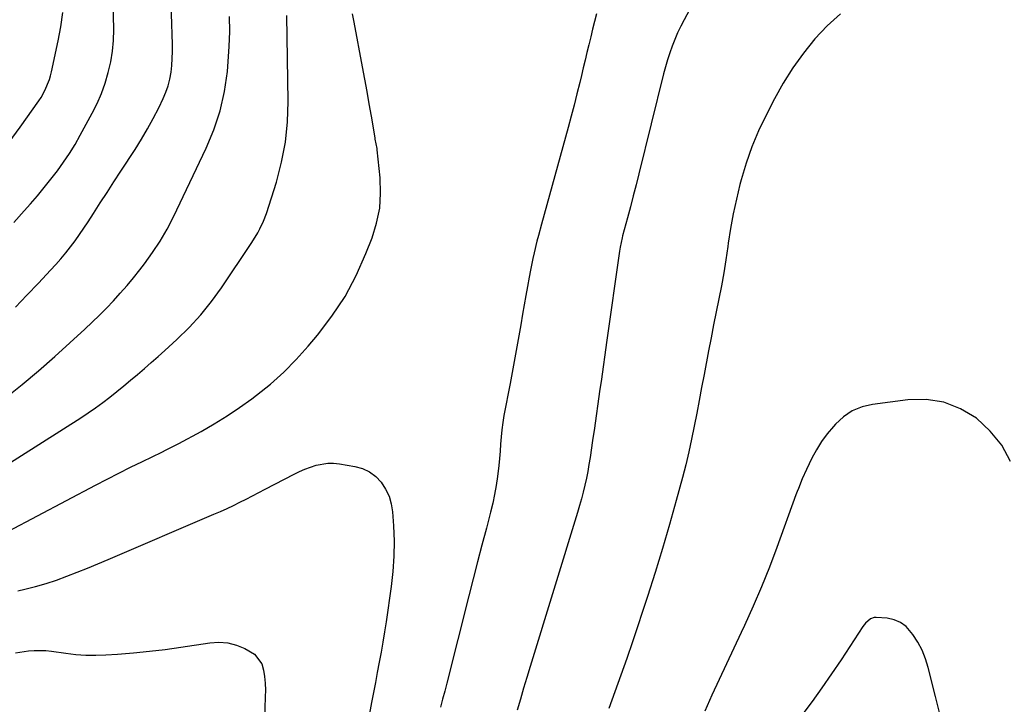
# Model space of a CAD drawing. Units: inches. Extents: x 1885234 to 1889831, y 437867 to 443274.
# Drawn here: x 1888766 to 1889165, y 441562 to 441839 of the extents above; entities that cross this region are included whole.
import ezdxf

# ---------------------------------------------------------------- set-up
doc = ezdxf.new("R2010")
doc.units = ezdxf.units.IN
doc.header["$MEASUREMENT"] = 0
doc.layers.add('7', color=7, linetype='Continuous')
doc.layers.add('8', color=7, linetype='Continuous')

msp = doc.modelspace()

# ---------------------------------------------------------------- linework, layer by layer
at = {"layer": '7', "color": 18}
for points in [[(1888764.72, 441722.75, 1882), (1888769.37, 441727.58, 1882), (1888773.99, 441732.44, 1882), (1888778.94, 441737.68, 1882), (1888781.03, 441739.97, 1882), (1888783.08, 441742.29, 1882), (1888785.06, 441744.68, 1882), (1888787, 441747.1, 1882), (1888788.86, 441749.58, 1882), (1888790.68, 441752.1, 1882), (1888792.43, 441754.66, 1882), (1888794.13, 441757.25, 1882), (1888796.26, 441760.59, 1882), (1888799, 441764.87, 1882), (1888801.75, 441769.14, 1882), (1888804.52, 441773.4, 1882), (1888807.3, 441777.66, 1882), (1888813.09, 441786.48, 1882), (1888815.67, 441790.59, 1882), (1888818.15, 441794.76, 1882), (1888820.47, 441799.03, 1882), (1888822.68, 441803.36, 1882), (1888824.48, 441807.05, 1882), (1888825.57, 441809.62, 1882), (1888826.5, 441812.23, 1882), (1888827.16, 441814.93, 1882), (1888827.65, 441817.67, 1882), (1888827.94, 441820.46, 1882), (1888828.14, 441823.25, 1882), (1888828.21, 441826.05, 1882), (1888828.19, 441828.86, 1882), (1888827.41, 441853.82, 1882)], [(1889040.42, 441848.84, 1886), (1889035.07, 441838.87, 1886), (1889033.73, 441836.27, 1886), (1889032.47, 441833.63, 1886), (1889031.31, 441830.94, 1886), (1889030.23, 441828.23, 1886), (1889029.24, 441825.47, 1886), (1889028.32, 441822.69, 1886), (1889027.5, 441819.88, 1886), (1889026.75, 441817.05, 1886), (1889016.77, 441776.59, 1886), (1889015.66, 441772.15, 1886), (1889014.53, 441767.72, 1886), (1889013.38, 441763.3, 1886), (1889012.2, 441758.88, 1886), (1889010.23, 441751.58, 1886), (1889010.03, 441750.82, 1886), (1889009.17, 441746.97, 1886), (1889009.04, 441746.19, 1886), (1889008.92, 441745.41, 1886), (1889003.69, 441708.53, 1886), (1889002.99, 441703.58, 1886), (1889002.29, 441698.64, 1886), (1889001.61, 441693.68, 1886), (1889000.93, 441688.73, 1886), (1889000.24, 441683.78, 1886), (1888999.54, 441678.83, 1886), (1888998.83, 441673.89, 1886), (1888998.1, 441668.94, 1886), (1888997.08, 441662.06, 1886), (1888996.62, 441659.25, 1886), (1888996.12, 441656.44, 1886), (1888995.56, 441653.65, 1886), (1888994.95, 441650.87, 1886), (1888994.28, 441648.1, 1886), (1888993.57, 441645.34, 1886), (1888992.8, 441642.59, 1886), (1888991.99, 441639.86, 1886), (1888972.85, 441577.62, 1886), (1888971.51, 441573.21, 1886), (1888970.17, 441568.8, 1886), (1888968.86, 441564.39, 1886), (1888967.55, 441559.97, 1886)], [(1888750.07, 441652.11, 1886), (1888791.1, 441678.1, 1886), (1888794.12, 441680.07, 1886), (1888797.09, 441682.11, 1886), (1888800, 441684.24, 1886), (1888802.87, 441686.43, 1886), (1888805.69, 441688.67, 1886), (1888808.5, 441690.94, 1886), (1888811.28, 441693.24, 1886), (1888814.05, 441695.56, 1886), (1888814.12, 441695.62, 1886), (1888816.9, 441698, 1886), (1888819.66, 441700.39, 1886), (1888822.4, 441702.82, 1886), (1888825.11, 441705.27, 1886), (1888829.99, 441709.7, 1886), (1888834.94, 441714.55, 1886), (1888839.64, 441719.61, 1886), (1888843.96, 441725.01, 1886), (1888848.02, 441730.62, 1886), (1888859.97, 441748.47, 1886), (1888860.91, 441749.91, 1886), (1888862.7, 441752.86, 1886), (1888863.55, 441754.36, 1886), (1888865.06, 441757.46, 1886), (1888866.25, 441760.68, 1886), (1888870.23, 441773.31, 1886), (1888872.34, 441781.32, 1886), (1888873.92, 441789.42, 1886), (1888874.73, 441797.63, 1886), (1888875.01, 441805.91, 1886), (1888874.51, 441840.55, 1886)], [(1888760.65, 441686.12, 1884), (1888767.46, 441691.51, 1884), (1888774.1, 441697.11, 1884), (1888780.61, 441702.86, 1884), (1888792.72, 441713.9, 1884), (1888795.71, 441716.69, 1884), (1888798.66, 441719.53, 1884), (1888801.54, 441722.43, 1884), (1888804.37, 441725.38, 1884), (1888807.13, 441728.41, 1884), (1888809.83, 441731.48, 1884), (1888812.44, 441734.63, 1884), (1888814.99, 441737.83, 1884), (1888816.86, 441740.26, 1884), (1888820.16, 441744.8, 1884), (1888823.24, 441749.48, 1884), (1888826.03, 441754.34, 1884), (1888828.61, 441759.32, 1884), (1888841.84, 441787.01, 1884), (1888844.93, 441794.48, 1884), (1888847.48, 441802.1, 1884), (1888849.21, 441809.94, 1884), (1888850.4, 441817.94, 1884), (1888850.78, 441821.98, 1884), (1888851.19, 441828.07, 1884), (1888851.38, 441834.17, 1884), (1888851.25, 441840.26, 1884)], [(1888761.98, 441632.34, 1888), (1888797.07, 441650.89, 1888), (1888801.78, 441653.35, 1888), (1888806.52, 441655.77, 1888), (1888811.28, 441658.14, 1888), (1888816.06, 441660.47, 1888), (1888823.9, 441664.25, 1888), (1888825.65, 441665.09, 1888), (1888830, 441667.23, 1888), (1888830.85, 441667.69, 1888), (1888839.85, 441672.61, 1888), (1888845.13, 441675.65, 1888), (1888850.31, 441678.83, 1888), (1888855.35, 441682.23, 1888), (1888860.31, 441685.78, 1888), (1888862.16, 441687.18, 1888), (1888867.8, 441691.71, 1888), (1888873.21, 441696.49, 1888), (1888878.28, 441701.62, 1888), (1888883.12, 441707, 1888), (1888886.85, 441711.44, 1888), (1888892.69, 441719.12, 1888), (1888897.99, 441727.13, 1888), (1888902.47, 441735.61, 1888), (1888906.42, 441744.41, 1888), (1888908.91, 441750.8, 1888), (1888910.74, 441756.72, 1888), (1888911.99, 441762.71, 1888), (1888912.37, 441768.82, 1888), (1888912.17, 441775.01, 1888), (1888911, 441786.27, 1888), (1888910.92, 441786.89, 1888), (1888910.22, 441790.58, 1888), (1888910.11, 441791.2, 1888), (1888908.63, 441799.93, 1888), (1888907.77, 441804.91, 1888), (1888906.9, 441809.89, 1888), (1888906, 441814.87, 1888), (1888905.08, 441819.84, 1888), (1888901.69, 441837.88, 1888), (1888901, 441841.24, 1888)], [(1888762.12, 441789.41, 1878), (1888766.57, 441795.52, 1878), (1888774.18, 441806.19, 1878), (1888775.06, 441807.52, 1878), (1888776.64, 441810.3, 1878), (1888778.46, 441814.74, 1878), (1888778.91, 441816.28, 1878), (1888779.29, 441817.84, 1878), (1888781.99, 441830.37, 1878), (1888783.04, 441836.07, 1878), (1888783.87, 441841.8, 1878)], [(1888999.71, 441841.27, 1888), (1888998.88, 441838.17, 1888), (1888998.07, 441835.06, 1888), (1888997.3, 441831.94, 1888), (1888996.54, 441828.81, 1888), (1888995.8, 441825.68, 1888), (1888995.06, 441822.56, 1888), (1888994.31, 441819.43, 1888), (1888993.55, 441816.31, 1888), (1888992.86, 441813.49, 1888), (1888991.74, 441808.96, 1888), (1888990.59, 441804.44, 1888), (1888989.4, 441799.92, 1888), (1888988.18, 441795.42, 1888), (1888977.46, 441756.34, 1888), (1888976.21, 441751.7, 1888), (1888975.59, 441749.38, 1888), (1888974.41, 441744.73, 1888), (1888973.87, 441742.39, 1888), (1888972.93, 441737.68, 1888), (1888972.43, 441734.92, 1888), (1888971.75, 441731.17, 1888), (1888971.08, 441727.43, 1888), (1888970.41, 441723.68, 1888), (1888969.75, 441719.94, 1888), (1888969, 441715.61, 1888), (1888967.95, 441709.7, 1888), (1888966.88, 441703.79, 1888), (1888965.79, 441697.89, 1888), (1888964.69, 441691.99, 1888), (1888962.22, 441679.03, 1888), (1888961.74, 441676.16, 1888), (1888961.34, 441673.28, 1888), (1888961.06, 441670.38, 1888), (1888960.87, 441667.47, 1888), (1888960.69, 441664.56, 1888), (1888960.48, 441661.66, 1888), (1888960.18, 441658.75, 1888), (1888959.65, 441654.37, 1888), (1888959.11, 441650.74, 1888), (1888958.47, 441647.13, 1888), (1888957.7, 441643.55, 1888), (1888956.83, 441639.99, 1888), (1888955.12, 441633.46, 1888), (1888953.33, 441626.65, 1888), (1888951.56, 441619.83, 1888), (1888949.81, 441613.01, 1888), (1888948.07, 441606.18, 1888), (1888939.11, 441570.92, 1888), (1888938.28, 441567.67, 1888), (1888937.45, 441564.41, 1888), (1888936.62, 441561.16, 1888)], [(1889098.26, 441841.31, 1884), (1889092.92, 441836.42, 1884), (1889087.89, 441831.14, 1884), (1889083.33, 441825.42, 1884), (1889079.04, 441819.51, 1884), (1889075.17, 441813.32, 1884), (1889071.58, 441806.94, 1884), (1889068.19, 441800.39, 1884), (1889065.17, 441794.05, 1884), (1889062.45, 441787.6, 1884), (1889060.16, 441780.97, 1884), (1889058.17, 441774.24, 1884), (1889057.66, 441772.3, 1884), (1889056.25, 441766.43, 1884), (1889054.96, 441760.53, 1884), (1889053.88, 441754.59, 1884), (1889052.94, 441748.62, 1884), (1889052.74, 441747.23, 1884), (1889051.95, 441741.95, 1884), (1889051.09, 441736.67, 1884), (1889050.13, 441731.41, 1884), (1889049.1, 441726.17, 1884), (1889048.04, 441720.93, 1884), (1889046.99, 441715.68, 1884), (1889045.97, 441710.43, 1884), (1889044.96, 441705.18, 1884), (1889043.14, 441695.54, 1884), (1889042.15, 441690.33, 1884), (1889041.15, 441685.11, 1884), (1889040.16, 441679.89, 1884), (1889039.17, 441674.68, 1884), (1889038.11, 441669.48, 1884), (1889036.97, 441664.29, 1884), (1889035.72, 441659.14, 1884), (1889034.39, 441654, 1884), (1889031.86, 441644.71, 1884), (1889029.13, 441634.97, 1884), (1889026.3, 441625.25, 1884), (1889023.31, 441615.59, 1884), (1889020.22, 441605.95, 1884), (1889014.17, 441587.59, 1884), (1889011.89, 441580.81, 1884), (1889009.54, 441574.06, 1884), (1889007.1, 441567.33, 1884), (1889004.59, 441560.63, 1884)], [(1889167.05, 441660.48, 1882), (1889163.5, 441666.99, 1882), (1889158.78, 441672.7, 1882), (1889153.27, 441677.87, 1882), (1889146.85, 441681.67, 1882), (1889140.14, 441684.37, 1882), (1889132.99, 441685.41, 1882), (1889125.53, 441685.35, 1882), (1889111.28, 441683.49, 1882), (1889107.02, 441682.45, 1882), (1889103.05, 441680.87, 1882), (1889099.51, 441678.47, 1882), (1889096.26, 441675.53, 1882), (1889095.42, 441674.58, 1882), (1889092.96, 441671.57, 1882), (1889090.67, 441668.45, 1882), (1889088.64, 441665.15, 1882), (1889086.77, 441661.74, 1882), (1889084.55, 441657.23, 1882), (1889082.81, 441653.44, 1882), (1889081.28, 441649.55, 1882), (1889080.79, 441648.25, 1882), (1889080.31, 441646.94, 1882), (1889072.58, 441625.67, 1882), (1889069.55, 441617.69, 1882), (1889066.39, 441609.77, 1882), (1889063, 441601.94, 1882), (1889059.48, 441594.16, 1882), (1889058.18, 441591.4, 1882), (1889055.2, 441585.05, 1882), (1889052.23, 441578.69, 1882), (1889049.28, 441572.33, 1882), (1889046.33, 441565.96, 1882), (1889043.43, 441559.57, 1882)], [(1888764.68, 441583.11, 1892), (1888769.99, 441583.88, 1892), (1888772.32, 441584.12, 1892), (1888776.98, 441584.09, 1892), (1888779.3, 441583.82, 1892), (1888785.08, 441582.94, 1892), (1888789.12, 441582.46, 1892), (1888793.18, 441582.16, 1892), (1888797.24, 441582.13, 1892), (1888801.32, 441582.27, 1892), (1888806.02, 441582.59, 1892), (1888812.45, 441583.11, 1892), (1888818.86, 441583.74, 1892), (1888825.25, 441584.52, 1892), (1888831.63, 441585.41, 1892), (1888843.35, 441587.19, 1892), (1888847.01, 441587.4, 1892), (1888850.59, 441587.16, 1892)], [(1888850.59, 441587.16, 1892), (1888854.07, 441586.27, 1892), (1888857.48, 441584.94, 1892), (1888861.42, 441582.53, 1892), (1888864.28, 441578.62, 1892), (1888865.06, 441576.19, 1892), (1888865.41, 441573.5, 1892), (1888865.66, 441570.81, 1892), (1888865.76, 441568.1, 1892), (1888865.74, 441565.39, 1892), (1888865.42, 441556.18, 1892)]]:
    msp.add_polyline3d(points, dxfattribs=at)
at = {"layer": '8', "color": 18}
for points in [[(1888764.02, 441756.96, 1880), (1888768.19, 441761.63, 1880), (1888770.81, 441764.57, 1880), (1888773.62, 441767.81, 1880), (1888776.38, 441771.1, 1880), (1888779.06, 441774.45, 1880), (1888781.68, 441777.84, 1880), (1888784.18, 441781.32, 1880), (1888786.58, 441784.87, 1880), (1888788.81, 441788.52, 1880), (1888790.93, 441792.24, 1880), (1888795.75, 441801.14, 1880), (1888797.71, 441805.1, 1880), (1888799.49, 441809.14, 1880), (1888800.97, 441813.29, 1880), (1888802.27, 441817.52, 1880), (1888803.23, 441821.83, 1880), (1888803.95, 441826.17, 1880), (1888804.32, 441830.56, 1880), (1888804.44, 441834.97, 1880), (1888804.29, 441846.06, 1880)], [(1888765.68, 441608.17, 1890), (1888768.47, 441608.82, 1890), (1888772.81, 441609.93, 1890), (1888777.1, 441611.15, 1890), (1888781.35, 441612.54, 1890), (1888785.56, 441614.05, 1890), (1888789.73, 441615.67, 1890), (1888793.89, 441617.32, 1890), (1888798.03, 441619.03, 1890), (1888802.15, 441620.77, 1890), (1888844.99, 441639.14, 1890), (1888847.63, 441640.29, 1890), (1888850.26, 441641.48, 1890), (1888852.87, 441642.71, 1890), (1888855.46, 441643.96, 1890), (1888858.04, 441645.25, 1890), (1888860.62, 441646.55, 1890), (1888863.18, 441647.87, 1890), (1888865.73, 441649.2, 1890), (1888877.39, 441655.34, 1890), (1888879.55, 441656.4, 1890), (1888881.76, 441657.37, 1890), (1888886.31, 441658.93, 1890), (1888890.99, 441659.73, 1890), (1888893.35, 441659.71, 1890), (1888895.73, 441659.48, 1890), (1888901.96, 441658.44, 1890), (1888905.06, 441657.54, 1890), (1888907.91, 441656.25, 1890), (1888910.4, 441654.35, 1890), (1888912.65, 441652.05, 1890), (1888914.41, 441649.3, 1890), (1888915.82, 441646.41, 1890)], [(1888915.82, 441646.41, 1890), (1888916.69, 441643.32, 1890), (1888917.21, 441640.1, 1890), (1888917.6, 441634.44, 1890), (1888917.82, 441628.28, 1890), (1888917.78, 441622.13, 1890), (1888917.34, 441616, 1890), (1888916.65, 441609.87, 1890), (1888914.55, 441595.64, 1890), (1888913.93, 441591.55, 1890), (1888913.26, 441587.46, 1890), (1888912.55, 441583.39, 1890), (1888911.8, 441579.32, 1890), (1888911.02, 441575.25, 1890), (1888910.25, 441571.19, 1890), (1888909.49, 441567.12, 1890), (1888908.73, 441563.05, 1890), (1888907.34, 441555.64, 1890)], [(1889138.97, 441556.3, 1880), (1889136.75, 441565.5, 1880), (1889133.78, 441577.18, 1880), (1889132.66, 441580.72, 1880), (1889131.31, 441584.14, 1880), (1889129.58, 441587.4, 1880), (1889127.6, 441590.53, 1880), (1889124.83, 441593.74, 1880), (1889122.59, 441595.44, 1880), (1889119.98, 441596.49, 1880), (1889117.13, 441597.11, 1880), (1889112.78, 441597.45, 1880), (1889111.92, 441597.41, 1880), (1889110.37, 441596.88, 1880), (1889108.42, 441595.12, 1880), (1889107.35, 441593.7, 1880), (1889098.52, 441580.31, 1880), (1889094.7, 441574.62, 1880), (1889090.8, 441568.98, 1880), (1889086.79, 441563.42, 1880), (1889082.72, 441557.91, 1880)]]:
    msp.add_polyline3d(points, dxfattribs=at)

doc.saveas('drawing.dxf')
